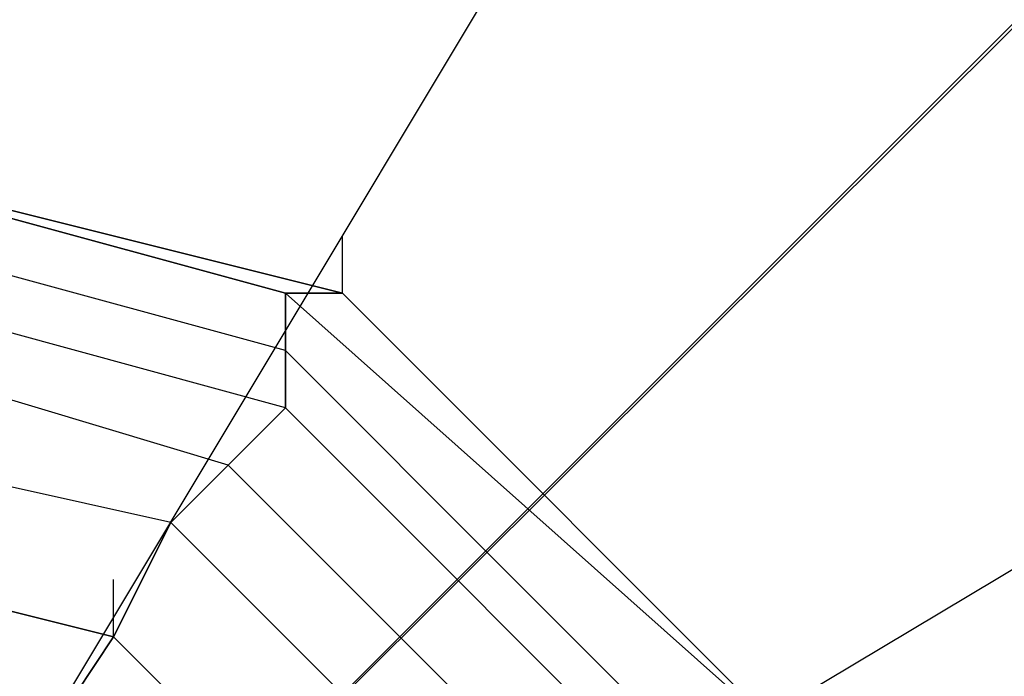
# Model space of a CAD drawing. Units: millimetres. Extents: x -7126 to 20837, y -5386 to 16185.
# Drawn here: x -1476 to -1403, y 7190 to 7238 of the extents above; entities that cross this region are included whole.
import ezdxf

# ---------------------------------------------------------------- set-up
doc = ezdxf.new("R2010")
doc.units = ezdxf.units.MM
doc.layers.add('DRAUFSICHT', color=7, linetype='Continuous')

msp = doc.modelspace()

# ---------------------------------------------------------------- linework, layer by layer
at = {"layer": 'DRAUFSICHT', "lineweight": 25}
for points in [[(-503.759, 8136.477), (-1502.838, 7137.416), (-249.77, 8386.229)], [(-249.77, 7886.707), (-1502.838, 7137.416), (-753.529, 8386.229)], [(-503.759, 8136.477), (-1502.838, 7137.416), (-249.77, 8386.229)], [(-1405.462, 7137.416), (-1418.174, 7183.976), (-1456.26, 7217.842), (-1502.838, 7230.537), (-1549.398, 7217.842), (-1583.264, 7183.976)], [(-1583.264, 7086.601), (-1549.398, 7052.735), (-1502.838, 7040.04), (-1456.26, 7052.735), (-1418.174, 7086.601), (-1405.462, 7137.416), (-1418.174, 7183.976), (-1452.04, 7217.842), (-1502.838, 7230.537), (-1549.398, 7217.842), (-1583.264, 7183.976)], [(-1583.264, 7086.601), (-1549.398, 7052.735), (-1502.838, 7040.04), (-1452.04, 7052.735), (-1418.174, 7086.601), (-1405.462, 7137.416), (-1418.174, 7183.976), (-1452.04, 7217.842), (-1502.838, 7230.537), (-1549.398, 7217.842), (-1583.264, 7183.976)], [(-1583.264, 7086.601), (-1549.398, 7052.735), (-1502.838, 7040.04), (-1452.04, 7052.735), (-1418.174, 7086.601), (-1405.462, 7137.416), (-1418.174, 7183.976), (-1452.04, 7217.842), (-1502.838, 7230.537), (-1549.398, 7217.842), (-1583.264, 7183.976)], [(-1583.264, 7086.601), (-1549.398, 7052.735), (-1502.838, 7040.04), (-1452.04, 7052.735), (-1418.174, 7086.601), (-1405.462, 7137.416), (-1418.174, 7183.976), (-1452.04, 7217.842), (-1502.838, 7230.537), (-1549.398, 7217.842), (-1583.264, 7183.976)], [(-1583.264, 7086.601), (-1549.398, 7052.735), (-1502.838, 7040.04), (-1452.04, 7052.735), (-1418.174, 7086.601), (-1405.462, 7137.416), (-1418.174, 7183.976), (-1452.04, 7217.842), (-1502.838, 7230.537), (-1549.398, 7217.842), (-1583.264, 7183.976)], [(-1583.264, 7086.601), (-1549.398, 7052.735), (-1502.838, 7040.04), (-1452.04, 7052.735), (-1418.174, 7086.601), (-1405.462, 7137.416), (-1418.174, 7183.976), (-1452.04, 7217.842), (-1502.838, 7230.537), (-1549.398, 7217.842), (-1583.264, 7183.976)], [(-1583.264, 7086.601), (-1549.398, 7052.735), (-1502.838, 7040.04), (-1452.04, 7052.735), (-1418.174, 7086.601), (-1405.462, 7137.416), (-1418.174, 7183.976), (-1452.04, 7217.842), (-1502.838, 7230.537), (-1549.398, 7217.842), (-1583.264, 7183.976)], [(-1583.264, 7086.601), (-1549.398, 7052.735), (-1502.838, 7040.04), (-1452.04, 7052.735), (-1418.174, 7086.601), (-1405.462, 7137.416), (-1418.174, 7183.976), (-1452.04, 7217.842), (-1502.838, 7230.537), (-1549.398, 7217.842), (-1583.264, 7183.976)], [(-1583.264, 7086.601), (-1549.398, 7052.735), (-1502.838, 7040.04), (-1452.04, 7052.735), (-1418.174, 7086.601), (-1405.462, 7137.416), (-1418.174, 7183.976), (-1452.04, 7217.842), (-1502.838, 7230.537), (-1549.398, 7217.842), (-1583.264, 7183.976)], [(-1583.264, 7086.601), (-1549.398, 7052.735), (-1502.838, 7040.04), (-1452.04, 7052.735), (-1418.174, 7086.601), (-1405.462, 7137.416), (-1418.174, 7183.976), (-1452.04, 7217.842), (-1502.838, 7230.537), (-1549.398, 7217.842), (-1583.264, 7183.976)], [(-1583.264, 7086.601), (-1549.398, 7052.735), (-1502.838, 7040.04), (-1452.04, 7052.735), (-1418.174, 7086.601), (-1405.462, 7137.416), (-1418.174, 7183.976), (-1452.04, 7217.842), (-1502.838, 7230.537), (-1549.398, 7217.842), (-1583.264, 7183.976)], [(-1583.264, 7086.601), (-1549.398, 7052.735), (-1502.838, 7040.04), (-1452.04, 7052.735), (-1418.174, 7086.601), (-1405.462, 7137.416), (-1418.174, 7183.976), (-1456.26, 7217.842), (-1502.838, 7230.537), (-1549.398, 7217.842), (-1583.264, 7183.976)], [(-1405.462, 7137.416), (-1418.174, 7183.976), (-1456.26, 7217.842), (-1502.838, 7230.537), (-1549.398, 7217.842), (-1583.264, 7183.976)], [(-1583.264, 7086.601), (-1549.398, 7052.735), (-1502.838, 7040.04), (-1456.26, 7052.735), (-1418.174, 7086.601), (-1405.462, 7137.416), (-1418.174, 7183.976), (-1452.04, 7217.842), (-1502.838, 7230.537), (-1549.398, 7217.842), (-1583.264, 7183.976)], [(-1583.264, 7086.601), (-1549.398, 7052.735), (-1502.838, 7040.04), (-1452.04, 7052.735), (-1418.174, 7086.601), (-1405.462, 7137.416), (-1418.174, 7183.976), (-1452.04, 7217.842), (-1502.838, 7230.537), (-1549.398, 7217.842), (-1583.264, 7183.976)], [(-1583.264, 7086.601), (-1549.398, 7052.735), (-1502.838, 7040.04), (-1452.04, 7052.735), (-1418.174, 7086.601), (-1405.462, 7137.416), (-1418.174, 7183.976), (-1452.04, 7217.842), (-1502.838, 7230.537), (-1549.398, 7217.842), (-1583.264, 7183.976)], [(-1583.264, 7086.601), (-1549.398, 7052.735), (-1502.838, 7040.04), (-1452.04, 7052.735), (-1418.174, 7086.601), (-1405.462, 7137.416), (-1418.174, 7183.976), (-1452.04, 7217.842), (-1502.838, 7230.537), (-1549.398, 7217.842), (-1583.264, 7183.976)], [(-1583.264, 7086.601), (-1549.398, 7052.735), (-1502.838, 7040.04), (-1452.04, 7052.735), (-1418.174, 7086.601), (-1405.462, 7137.416), (-1418.174, 7183.976), (-1452.04, 7217.842), (-1502.838, 7230.537), (-1549.398, 7217.842), (-1583.264, 7183.976)], [(-1583.264, 7086.601), (-1549.398, 7052.735), (-1502.838, 7040.04), (-1452.04, 7052.735), (-1418.174, 7086.601), (-1405.462, 7137.416), (-1418.174, 7183.976), (-1452.04, 7217.842), (-1502.838, 7230.537), (-1549.398, 7217.842), (-1583.264, 7183.976)], [(-1583.264, 7086.601), (-1549.398, 7052.735), (-1502.838, 7040.04), (-1452.04, 7052.735), (-1418.174, 7086.601), (-1405.462, 7137.416), (-1418.174, 7183.976), (-1452.04, 7217.842), (-1502.838, 7230.537), (-1549.398, 7217.842), (-1583.264, 7183.976)], [(-1583.264, 7086.601), (-1549.398, 7052.735), (-1502.838, 7040.04), (-1452.04, 7052.735), (-1418.174, 7086.601), (-1405.462, 7137.416), (-1418.174, 7183.976), (-1452.04, 7217.842), (-1502.838, 7230.537), (-1549.398, 7217.842), (-1583.264, 7183.976)], [(-1583.264, 7086.601), (-1549.398, 7052.735), (-1502.838, 7040.04), (-1452.04, 7052.735), (-1418.174, 7086.601), (-1405.462, 7137.416), (-1418.174, 7183.976), (-1452.04, 7217.842), (-1502.838, 7230.537), (-1549.398, 7217.842), (-1583.264, 7183.976)], [(-1583.264, 7086.601), (-1549.398, 7052.735), (-1502.838, 7040.04), (-1452.04, 7052.735), (-1418.174, 7086.601), (-1405.462, 7137.416), (-1418.174, 7183.976), (-1452.04, 7217.842), (-1502.838, 7230.537), (-1549.398, 7217.842), (-1583.264, 7183.976)], [(-1583.264, 7086.601), (-1549.398, 7052.735), (-1502.838, 7040.04), (-1452.04, 7052.735), (-1418.174, 7086.601), (-1405.462, 7137.416), (-1418.174, 7183.976), (-1452.04, 7217.842), (-1502.838, 7230.537), (-1549.398, 7217.842), (-1583.264, 7183.976)], [(-1583.264, 7086.601), (-1549.398, 7052.735), (-1502.838, 7040.04), (-1452.04, 7052.735), (-1418.174, 7086.601), (-1405.462, 7137.416), (-1418.174, 7183.976), (-1456.26, 7217.842), (-1502.838, 7230.537), (-1549.398, 7217.842), (-1583.264, 7183.976)], [(-1405.462, 7137.416), (-1418.174, 7183.976), (-1456.26, 7217.842), (-1502.838, 7230.537), (-1549.398, 7217.842), (-1583.264, 7183.976)], [(-1583.264, 7086.601), (-1549.398, 7052.735), (-1502.838, 7040.04), (-1456.26, 7052.735), (-1418.174, 7086.601), (-1405.462, 7137.416), (-1418.174, 7183.976), (-1452.04, 7217.842), (-1502.838, 7230.537), (-1549.398, 7217.842), (-1583.264, 7183.976)], [(-1583.264, 7086.601), (-1549.398, 7052.735), (-1502.838, 7040.04), (-1452.04, 7052.735), (-1418.174, 7086.601), (-1405.462, 7137.416), (-1418.174, 7183.976), (-1452.04, 7217.842), (-1502.838, 7230.537), (-1549.398, 7217.842), (-1583.264, 7183.976)], [(-1583.264, 7086.601), (-1549.398, 7052.735), (-1502.838, 7040.04), (-1452.04, 7052.735), (-1418.174, 7086.601), (-1405.462, 7137.416), (-1418.174, 7183.976), (-1452.04, 7217.842), (-1502.838, 7230.537), (-1549.398, 7217.842), (-1583.264, 7183.976)], [(-1583.264, 7086.601), (-1549.398, 7052.735), (-1502.838, 7040.04), (-1452.04, 7052.735), (-1418.174, 7086.601), (-1405.462, 7137.416), (-1418.174, 7183.976), (-1452.04, 7217.842), (-1502.838, 7230.537), (-1549.398, 7217.842), (-1583.264, 7183.976)], [(-1583.264, 7086.601), (-1549.398, 7052.735), (-1502.838, 7040.04), (-1452.04, 7052.735), (-1418.174, 7086.601), (-1405.462, 7137.416), (-1418.174, 7183.976), (-1452.04, 7217.842), (-1502.838, 7230.537), (-1549.398, 7217.842), (-1583.264, 7183.976)], [(-1583.264, 7086.601), (-1549.398, 7052.735), (-1502.838, 7040.04), (-1452.04, 7052.735), (-1418.174, 7086.601), (-1405.462, 7137.416), (-1418.174, 7183.976), (-1452.04, 7217.842), (-1502.838, 7230.537), (-1549.398, 7217.842), (-1583.264, 7183.976)], [(-1583.264, 7086.601), (-1549.398, 7052.735), (-1502.838, 7040.04), (-1452.04, 7052.735), (-1418.174, 7086.601), (-1405.462, 7137.416), (-1418.174, 7183.976), (-1452.04, 7217.842), (-1502.838, 7230.537), (-1549.398, 7217.842), (-1583.264, 7183.976)], [(-1583.264, 7086.601), (-1549.398, 7052.735), (-1502.838, 7040.04), (-1452.04, 7052.735), (-1418.174, 7086.601), (-1405.462, 7137.416), (-1418.174, 7183.976), (-1452.04, 7217.842), (-1502.838, 7230.537), (-1549.398, 7217.842), (-1583.264, 7183.976)], [(-1583.264, 7086.601), (-1549.398, 7052.735), (-1502.838, 7040.04), (-1452.04, 7052.735), (-1418.174, 7086.601), (-1405.462, 7137.416), (-1418.174, 7183.976), (-1452.04, 7217.842), (-1502.838, 7230.537), (-1549.398, 7217.842), (-1583.264, 7183.976)], [(-1583.264, 7086.601), (-1549.398, 7052.735), (-1502.838, 7040.04), (-1452.04, 7052.735), (-1418.174, 7086.601), (-1405.462, 7137.416), (-1418.174, 7183.976), (-1452.04, 7217.842), (-1502.838, 7230.537), (-1549.398, 7217.842), (-1583.264, 7183.976)], [(-1583.264, 7086.601), (-1549.398, 7052.735), (-1502.838, 7040.04), (-1452.04, 7052.735), (-1418.174, 7086.601), (-1405.462, 7137.416), (-1418.174, 7183.976), (-1452.04, 7217.842), (-1502.838, 7230.537), (-1549.398, 7217.842), (-1583.264, 7183.976)], [(-1583.264, 7086.601), (-1549.398, 7052.735), (-1502.838, 7040.04), (-1452.04, 7052.735), (-1418.174, 7086.601), (-1405.462, 7137.416), (-1418.174, 7183.976), (-1456.26, 7217.842), (-1502.838, 7230.537), (-1549.398, 7217.842), (-1583.264, 7183.976)], [(-1583.264, 7086.601), (-1549.398, 7052.735), (-1502.838, 7040.04), (-1456.26, 7052.735), (-1418.174, 7086.601), (-1405.462, 7137.416), (-1418.174, 7183.976), (-1456.26, 7217.842), (-1502.838, 7230.537), (-1549.398, 7217.842), (-1583.264, 7183.976)], [(-1583.264, 7086.601), (-1549.398, 7052.735), (-1502.838, 7040.04), (-1452.04, 7052.735), (-1418.174, 7086.601), (-1405.462, 7137.416), (-1418.174, 7183.976), (-1452.04, 7217.842), (-1502.838, 7230.537), (-1549.398, 7217.842), (-1583.264, 7183.976)], [(-1583.264, 7086.601), (-1549.398, 7052.735), (-1502.838, 7040.04), (-1452.04, 7052.735), (-1418.174, 7086.601), (-1405.462, 7137.416), (-1418.174, 7183.976), (-1452.04, 7217.842), (-1502.838, 7230.537), (-1549.398, 7217.842), (-1583.264, 7183.976)], [(-1583.264, 7086.601), (-1549.398, 7052.735), (-1502.838, 7040.04), (-1452.04, 7052.735), (-1418.174, 7086.601), (-1405.462, 7137.416), (-1418.174, 7183.976), (-1452.04, 7217.842), (-1502.838, 7230.537), (-1549.398, 7217.842), (-1583.264, 7183.976)], [(-1583.264, 7086.601), (-1549.398, 7052.735), (-1502.838, 7040.04), (-1452.04, 7052.735), (-1418.174, 7086.601), (-1405.462, 7137.416), (-1418.174, 7183.976), (-1452.04, 7217.842), (-1502.838, 7230.537), (-1549.398, 7217.842), (-1583.264, 7183.976)], [(-1583.264, 7086.601), (-1549.398, 7052.735), (-1502.838, 7040.04), (-1452.04, 7052.735), (-1418.174, 7086.601), (-1405.462, 7137.416), (-1418.174, 7183.976), (-1452.04, 7217.842), (-1502.838, 7230.537), (-1549.398, 7217.842), (-1583.264, 7183.976)], [(-1583.264, 7086.601), (-1549.398, 7052.735), (-1502.838, 7040.04), (-1452.04, 7052.735), (-1418.174, 7086.601), (-1405.462, 7137.416), (-1418.174, 7183.976), (-1452.04, 7217.842), (-1502.838, 7230.537), (-1549.398, 7217.842), (-1583.264, 7183.976)], [(-1583.264, 7086.601), (-1549.398, 7052.735), (-1502.838, 7040.04), (-1452.04, 7052.735), (-1418.174, 7086.601), (-1405.462, 7137.416), (-1418.174, 7183.976), (-1452.04, 7217.842), (-1502.838, 7230.537), (-1549.398, 7217.842), (-1583.264, 7183.976)], [(-1583.264, 7086.601), (-1549.398, 7052.735), (-1502.838, 7040.04), (-1452.04, 7052.735), (-1418.174, 7086.601), (-1405.462, 7137.416), (-1418.174, 7183.976), (-1452.04, 7217.842), (-1502.838, 7230.537), (-1549.398, 7217.842), (-1583.264, 7183.976)], [(-1583.264, 7086.601), (-1549.398, 7052.735), (-1502.838, 7040.04), (-1452.04, 7052.735), (-1418.174, 7086.601), (-1405.462, 7137.416), (-1418.174, 7183.976), (-1452.04, 7217.842), (-1502.838, 7230.537), (-1549.398, 7217.842), (-1583.264, 7183.976)], [(-1583.264, 7086.601), (-1549.398, 7052.735), (-1502.838, 7040.04), (-1452.04, 7052.735), (-1418.174, 7086.601), (-1405.462, 7137.416), (-1418.174, 7183.976), (-1452.04, 7217.842), (-1502.838, 7230.537), (-1549.398, 7217.842), (-1583.264, 7183.976)], [(-1583.264, 7086.601), (-1549.398, 7052.735), (-1502.838, 7040.04), (-1452.04, 7052.735), (-1418.174, 7086.601), (-1405.462, 7137.416), (-1418.174, 7183.976), (-1452.04, 7217.842), (-1502.838, 7230.537), (-1549.398, 7217.842), (-1583.264, 7183.976)], [(-1583.264, 7086.601), (-1549.398, 7052.735), (-1502.838, 7040.04), (-1456.26, 7052.735), (-1418.174, 7086.601), (-1405.462, 7137.416), (-1418.174, 7183.976), (-1456.26, 7217.842), (-1502.838, 7230.537)], [(-1456.26, 7217.842), (-1502.838, 7230.537), (-1502.838, 7226.299)], [(-1456.26, 7213.604), (-1502.838, 7226.299), (-1502.838, 7230.537)], [(-1502.838, 7230.537), (-1456.26, 7217.842)], [(-1502.838, 7230.537), (-1452.04, 7217.842)], [(-1502.838, 7230.537), (-1452.04, 7217.842)], [(-1502.838, 7230.537), (-1452.04, 7217.842)], [(-1502.838, 7230.537), (-1452.04, 7217.842)], [(-1502.838, 7230.537), (-1452.04, 7217.842)], [(-1502.838, 7230.537), (-1452.04, 7217.842)], [(-1502.838, 7230.537), (-1452.04, 7217.842)], [(-1502.838, 7230.537), (-1452.04, 7217.842)], [(-1502.838, 7230.537), (-1452.04, 7217.842)], [(-1456.26, 7217.842), (-1502.838, 7230.537), (-1502.838, 7226.299)], [(-1456.26, 7213.604), (-1502.838, 7226.299), (-1502.838, 7230.537)], [(-1502.838, 7230.537), (-1456.26, 7217.842)], [(-1502.838, 7230.537), (-1452.04, 7217.842)], [(-1502.838, 7230.537), (-1452.04, 7217.842)], [(-1502.838, 7230.537), (-1452.04, 7217.842)], [(-1502.838, 7230.537), (-1452.04, 7217.842)], [(-1502.838, 7230.537), (-1452.04, 7217.842)], [(-1502.838, 7230.537), (-1452.04, 7217.842)], [(-1502.838, 7230.537), (-1452.04, 7217.842)], [(-1502.838, 7230.537), (-1452.04, 7217.842)], [(-1502.838, 7230.537), (-1452.04, 7217.842)], [(-1456.26, 7217.842), (-1502.838, 7230.537), (-1502.838, 7226.299)], [(-1456.26, 7213.604), (-1502.838, 7226.299), (-1502.838, 7230.537)], [(-1502.838, 7230.537), (-1456.26, 7217.842)], [(-1502.838, 7230.537), (-1452.04, 7217.842)], [(-1502.838, 7230.537), (-1452.04, 7217.842)], [(-1502.838, 7230.537), (-1452.04, 7217.842)], [(-1502.838, 7230.537), (-1452.04, 7217.842)], [(-1502.838, 7230.537), (-1452.04, 7217.842)], [(-1502.838, 7230.537), (-1452.04, 7217.842)], [(-1502.838, 7230.537), (-1452.04, 7217.842)], [(-1502.838, 7230.537), (-1452.04, 7217.842)], [(-1502.838, 7230.537), (-1452.04, 7217.842)], [(-1456.26, 7217.842), (-1502.838, 7230.537), (-1502.838, 7226.299)], [(-1456.26, 7213.604), (-1502.838, 7226.299), (-1502.838, 7230.537)], [(-1502.838, 7230.537), (-1456.26, 7217.842)], [(-1502.838, 7230.537), (-1452.04, 7217.842)], [(-1502.838, 7230.537), (-1452.04, 7217.842)], [(-1502.838, 7230.537), (-1452.04, 7217.842)], [(-1502.838, 7230.537), (-1452.04, 7217.842)], [(-1502.838, 7230.537), (-1452.04, 7217.842)], [(-1502.838, 7230.537), (-1452.04, 7217.842)], [(-1502.838, 7230.537), (-1452.04, 7217.842)], [(-1502.838, 7230.537), (-1452.04, 7217.842)], [(-1502.838, 7230.537), (-1452.04, 7217.842)], [(-1579.043, 7090.838), (-1545.178, 7056.973), (-1502.838, 7044.278), (-1456.26, 7056.973), (-1422.395, 7090.838), (-1409.7, 7137.416), (-1422.395, 7179.739), (-1456.26, 7213.604), (-1502.838, 7226.299), (-1549.398, 7213.604), (-1583.264, 7179.739)], [(-1409.7, 7137.416), (-1422.395, 7179.739), (-1456.26, 7213.604), (-1502.838, 7226.299), (-1549.398, 7213.604), (-1583.264, 7179.739)], [(-1583.264, 7090.838), (-1549.398, 7056.973), (-1502.838, 7044.278), (-1456.26, 7056.973), (-1422.395, 7090.838), (-1409.7, 7137.416), (-1422.395, 7179.739), (-1456.26, 7213.604), (-1502.838, 7226.299), (-1545.178, 7213.604), (-1579.043, 7179.739)], [(-1579.043, 7090.838), (-1545.178, 7056.973), (-1502.838, 7044.278), (-1456.26, 7056.973), (-1422.395, 7090.838), (-1409.7, 7137.416), (-1422.395, 7179.739), (-1456.26, 7213.604), (-1502.838, 7226.299), (-1549.398, 7213.604), (-1583.264, 7179.739)], [(-1409.7, 7137.416), (-1422.395, 7179.739), (-1456.26, 7213.604), (-1502.838, 7226.299), (-1549.398, 7213.604), (-1583.264, 7179.739)], [(-1583.264, 7090.838), (-1549.398, 7056.973), (-1502.838, 7044.278), (-1456.26, 7056.973), (-1422.395, 7090.838), (-1409.7, 7137.416), (-1422.395, 7179.739), (-1456.26, 7213.604), (-1502.838, 7226.299), (-1545.178, 7213.604), (-1579.043, 7179.739)], [(-1579.043, 7090.838), (-1545.178, 7056.973), (-1502.838, 7044.278), (-1456.26, 7056.973), (-1422.395, 7090.838), (-1409.7, 7137.416), (-1422.395, 7179.739), (-1456.26, 7213.604), (-1502.838, 7226.299), (-1549.398, 7213.604), (-1583.264, 7179.739)], [(-1409.7, 7137.416), (-1422.395, 7179.739), (-1456.26, 7213.604), (-1502.838, 7226.299), (-1549.398, 7213.604), (-1583.264, 7179.739)], [(-1583.264, 7090.838), (-1549.398, 7056.973), (-1502.838, 7044.278), (-1456.26, 7056.973), (-1422.395, 7090.838), (-1409.7, 7137.416), (-1422.395, 7179.739), (-1456.26, 7213.604), (-1502.838, 7226.299), (-1545.178, 7213.604), (-1579.043, 7179.739)], [(-1579.043, 7090.838), (-1545.178, 7056.973), (-1502.838, 7044.278), (-1456.26, 7056.973), (-1422.395, 7090.838), (-1409.7, 7137.416), (-1422.395, 7179.739), (-1456.26, 7213.604), (-1502.838, 7226.299), (-1549.398, 7213.604), (-1583.264, 7179.739)], [(-1583.264, 7090.838), (-1549.398, 7056.973), (-1502.838, 7044.278), (-1456.26, 7056.973), (-1422.395, 7090.838), (-1409.7, 7137.416), (-1422.395, 7179.739), (-1456.26, 7213.604), (-1502.838, 7226.299)], [(-1583.264, 7090.838), (-1549.398, 7056.973), (-1502.838, 7044.278), (-1456.26, 7056.973), (-1422.395, 7090.838), (-1409.7, 7137.416), (-1422.395, 7179.739), (-1456.26, 7213.604), (-1502.838, 7226.299), (-1545.178, 7213.604), (-1579.043, 7179.739)], [(-1409.7, 7137.416), (-1422.395, 7179.739), (-1456.26, 7213.604), (-1502.838, 7226.299), (-1545.178, 7213.604), (-1579.043, 7179.739)], [(-1409.7, 7137.416), (-1422.395, 7179.739), (-1456.26, 7213.604), (-1502.838, 7226.299), (-1545.178, 7213.604), (-1579.043, 7179.739)], [(-1409.7, 7137.416), (-1422.395, 7179.739), (-1456.26, 7213.604), (-1502.838, 7226.299), (-1545.178, 7213.604), (-1579.043, 7179.739)], [(-1579.043, 7090.838), (-1545.178, 7056.973), (-1502.838, 7044.278), (-1456.26, 7056.973), (-1422.395, 7090.838), (-1409.7, 7137.416), (-1422.395, 7179.739), (-1456.26, 7213.604), (-1502.838, 7226.299)], [(-1456.26, 7213.604), (-1502.838, 7226.299)], [(-1456.26, 7213.604), (-1502.838, 7226.299), (-1502.838, 7222.079)], [(-1456.26, 7209.367), (-1502.838, 7222.079), (-1502.838, 7226.299)], [(-1456.26, 7213.604), (-1502.838, 7226.299)], [(-1456.26, 7213.604), (-1502.838, 7226.299)], [(-1456.26, 7213.604), (-1502.838, 7226.299), (-1502.838, 7222.079)], [(-1456.26, 7209.367), (-1502.838, 7222.079), (-1502.838, 7226.299)], [(-1456.26, 7213.604), (-1502.838, 7226.299)], [(-1456.26, 7213.604), (-1502.838, 7226.299)], [(-1456.26, 7213.604), (-1502.838, 7226.299), (-1502.838, 7222.079)], [(-1456.26, 7209.367), (-1502.838, 7222.079), (-1502.838, 7226.299)], [(-1456.26, 7213.604), (-1502.838, 7226.299)], [(-1456.26, 7213.604), (-1502.838, 7226.299)], [(-1456.26, 7213.604), (-1502.838, 7226.299), (-1502.838, 7222.079)], [(-1456.26, 7209.367), (-1502.838, 7222.079), (-1502.838, 7226.299)], [(-1456.26, 7213.604), (-1502.838, 7226.299)], [(-1413.937, 7137.416), (-1426.632, 7179.739), (-1456.26, 7209.367), (-1502.838, 7222.079), (-1545.178, 7209.367), (-1574.806, 7179.739), (-1587.501, 7137.416), (-1574.806, 7090.838), (-1545.178, 7061.21), (-1502.838, 7048.515), (-1456.26, 7061.21), (-1426.632, 7090.838), (-1413.937, 7137.416)], [(-1413.937, 7137.416), (-1426.632, 7179.739), (-1456.26, 7209.367), (-1502.838, 7222.079), (-1545.178, 7209.367), (-1574.806, 7179.739), (-1587.501, 7137.416), (-1574.806, 7090.838), (-1545.178, 7061.21), (-1502.838, 7048.515), (-1456.26, 7061.21), (-1426.632, 7090.838), (-1413.937, 7137.416)], [(-1413.937, 7137.416), (-1426.632, 7179.739), (-1456.26, 7209.367), (-1502.838, 7222.079), (-1545.178, 7209.367), (-1574.806, 7179.739), (-1587.501, 7137.416), (-1574.806, 7090.838), (-1545.178, 7061.21), (-1502.838, 7048.515), (-1456.26, 7061.21), (-1426.632, 7090.838), (-1413.937, 7137.416)], [(-1413.937, 7137.416), (-1426.632, 7179.739), (-1456.26, 7209.367), (-1502.838, 7222.079), (-1545.178, 7209.367), (-1574.806, 7179.739), (-1587.501, 7137.416), (-1574.806, 7090.838), (-1545.178, 7061.21), (-1502.838, 7048.515), (-1456.26, 7061.21), (-1426.632, 7090.838), (-1413.937, 7137.416)], [(-1413.937, 7137.416), (-1426.632, 7179.739), (-1456.26, 7209.367), (-1502.838, 7222.079), (-1545.178, 7209.367), (-1574.806, 7179.739), (-1587.501, 7137.416), (-1574.806, 7090.838), (-1545.178, 7061.21), (-1502.838, 7048.515), (-1456.26, 7061.21), (-1426.632, 7090.838), (-1413.937, 7137.416)], [(-1413.937, 7137.416), (-1426.632, 7179.739), (-1456.26, 7209.367), (-1502.838, 7222.079), (-1545.178, 7209.367), (-1574.806, 7179.739), (-1587.501, 7137.416), (-1574.806, 7090.838), (-1545.178, 7061.21), (-1502.838, 7048.515), (-1456.26, 7061.21), (-1426.632, 7090.838), (-1413.937, 7137.416)], [(-1502.838, 7222.079), (-1545.178, 7209.367), (-1574.806, 7179.739), (-1587.501, 7137.416), (-1574.806, 7090.838), (-1545.178, 7061.21), (-1502.838, 7048.515), (-1456.26, 7061.21), (-1426.632, 7090.838), (-1413.937, 7137.416), (-1426.632, 7179.739), (-1456.26, 7209.367), (-1502.838, 7222.079)], [(-1502.838, 7222.079), (-1545.178, 7209.367), (-1574.806, 7179.739), (-1587.501, 7137.416), (-1574.806, 7090.838), (-1545.178, 7061.21), (-1502.838, 7048.515), (-1456.26, 7061.21), (-1426.632, 7090.838), (-1413.937, 7137.416), (-1426.632, 7179.739), (-1456.26, 7209.367), (-1502.838, 7222.079)], [(-1456.26, 7209.367), (-1502.838, 7222.079), (-1502.838, 7217.842)], [(-1460.498, 7205.146), (-1502.838, 7217.842), (-1502.838, 7222.079)], [(-1456.26, 7209.367), (-1502.838, 7222.079), (-1502.838, 7217.842)], [(-1460.498, 7205.146), (-1502.838, 7217.842), (-1502.838, 7222.079)], [(-1456.26, 7209.367), (-1502.838, 7222.079), (-1502.838, 7217.842)], [(-1460.498, 7205.146), (-1502.838, 7217.842), (-1502.838, 7222.079)], [(-1456.26, 7209.367), (-1502.838, 7222.079), (-1502.838, 7217.842)], [(-1460.498, 7205.146), (-1502.838, 7217.842), (-1502.838, 7222.079)], [(-1452.04, 7217.842), (-1452.04, 7222.079)], [(-1452.04, 7217.842), (-1452.04, 7222.079)], [(-1452.04, 7217.842), (-1452.04, 7222.079)], [(-1452.04, 7217.842), (-1452.04, 7222.079)], [(-1418.174, 7137.416), (-1430.87, 7175.501), (-1460.498, 7205.146), (-1502.838, 7217.842), (-1540.941, 7205.146), (-1570.568, 7175.501), (-1583.264, 7137.416), (-1570.568, 7095.075), (-1540.941, 7065.448), (-1502.838, 7052.735), (-1460.498, 7065.448), (-1430.87, 7095.075), (-1418.174, 7137.416)], [(-1418.174, 7137.416), (-1430.87, 7175.501), (-1460.498, 7205.146), (-1502.838, 7217.842), (-1540.941, 7205.146), (-1570.568, 7175.501), (-1583.264, 7137.416), (-1570.568, 7095.075), (-1540.941, 7065.448), (-1502.838, 7052.735), (-1460.498, 7065.448), (-1430.87, 7095.075), (-1418.174, 7137.416)], [(-1418.174, 7137.416), (-1430.87, 7175.501), (-1460.498, 7205.146), (-1502.838, 7217.842), (-1540.941, 7205.146), (-1570.568, 7175.501), (-1583.264, 7137.416), (-1570.568, 7095.075), (-1540.941, 7065.448), (-1502.838, 7052.735), (-1460.498, 7065.448), (-1430.87, 7095.075), (-1418.174, 7137.416)], [(-1418.174, 7137.416), (-1430.87, 7175.501), (-1460.498, 7205.146), (-1502.838, 7217.842), (-1540.941, 7205.146), (-1570.568, 7175.501), (-1583.264, 7137.416), (-1570.568, 7095.075), (-1540.941, 7065.448), (-1502.838, 7052.735), (-1460.498, 7065.448), (-1430.87, 7095.075), (-1418.174, 7137.416)], [(-1418.174, 7137.416), (-1430.87, 7175.501), (-1460.498, 7205.146), (-1502.838, 7217.842), (-1540.941, 7205.146), (-1570.568, 7175.501), (-1583.264, 7137.416), (-1570.568, 7095.075), (-1540.941, 7065.448), (-1502.838, 7052.735), (-1460.498, 7065.448), (-1430.87, 7095.075), (-1418.174, 7137.416)], [(-1418.174, 7137.416), (-1430.87, 7175.501), (-1460.498, 7205.146), (-1502.838, 7217.842), (-1540.941, 7205.146), (-1570.568, 7175.501), (-1583.264, 7137.416), (-1570.568, 7095.075), (-1540.941, 7065.448), (-1502.838, 7052.735), (-1460.498, 7065.448), (-1430.87, 7095.075), (-1418.174, 7137.416)], [(-1502.838, 7217.842), (-1540.941, 7205.146), (-1570.568, 7175.501), (-1583.264, 7137.416), (-1570.568, 7095.075), (-1540.941, 7065.448), (-1502.838, 7052.735), (-1460.498, 7065.448), (-1430.87, 7095.075), (-1418.174, 7137.416), (-1430.87, 7175.501), (-1460.498, 7205.146), (-1502.838, 7217.842)], [(-1502.838, 7217.842), (-1540.941, 7205.146), (-1570.568, 7175.501), (-1583.264, 7137.416), (-1570.568, 7095.075), (-1540.941, 7065.448), (-1502.838, 7052.735), (-1460.498, 7065.448), (-1430.87, 7095.075), (-1418.174, 7137.416), (-1430.87, 7175.501), (-1460.498, 7205.146), (-1502.838, 7217.842)], [(-1460.498, 7205.146), (-1502.838, 7217.842), (-1502.838, 7209.367)], [(-1464.735, 7200.909), (-1502.838, 7209.367), (-1502.838, 7217.842)], [(-1460.498, 7205.146), (-1502.838, 7217.842), (-1502.838, 7209.367)], [(-1464.735, 7200.909), (-1502.838, 7209.367), (-1502.838, 7217.842)], [(-1460.498, 7205.146), (-1502.838, 7217.842), (-1502.838, 7209.367)], [(-1464.735, 7200.909), (-1502.838, 7209.367), (-1502.838, 7217.842)], [(-1460.498, 7205.146), (-1502.838, 7217.842), (-1502.838, 7209.367)], [(-1464.735, 7200.909), (-1502.838, 7209.367), (-1502.838, 7217.842)], [(-1418.174, 7183.976), (-1452.04, 7217.842), (-1456.26, 7217.842)], [(-1418.174, 7183.976), (-1456.26, 7217.842), (-1456.26, 7213.604)], [(-1422.395, 7179.739), (-1456.26, 7213.604), (-1456.26, 7217.842)], [(-1418.174, 7183.976), (-1456.26, 7217.842), (-1452.04, 7217.842)], [(-1418.174, 7183.976), (-1452.04, 7217.842), (-1456.26, 7217.842)], [(-1418.174, 7183.976), (-1456.26, 7217.842), (-1456.26, 7213.604)], [(-1422.395, 7179.739), (-1456.26, 7213.604), (-1456.26, 7217.842)], [(-1418.174, 7183.976), (-1456.26, 7217.842), (-1452.04, 7217.842)], [(-1418.174, 7183.976), (-1452.04, 7217.842), (-1456.26, 7217.842)], [(-1418.174, 7183.976), (-1456.26, 7217.842), (-1456.26, 7213.604)], [(-1422.395, 7179.739), (-1456.26, 7213.604), (-1456.26, 7217.842)], [(-1418.174, 7183.976), (-1456.26, 7217.842), (-1452.04, 7217.842)], [(-1418.174, 7183.976), (-1452.04, 7217.842), (-1456.26, 7217.842)], [(-1418.174, 7183.976), (-1456.26, 7217.842), (-1456.26, 7213.604)], [(-1422.395, 7179.739), (-1456.26, 7213.604), (-1456.26, 7217.842)], [(-1418.174, 7183.976), (-1456.26, 7217.842), (-1452.04, 7217.842)], [(-1452.04, 7217.842), (-1418.174, 7183.976)], [(-1452.04, 7217.842), (-1418.174, 7183.976)], [(-1452.04, 7217.842), (-1418.174, 7183.976)], [(-1452.04, 7217.842), (-1418.174, 7183.976)], [(-1452.04, 7217.842), (-1418.174, 7183.976)], [(-1452.04, 7217.842), (-1418.174, 7183.976)], [(-1452.04, 7217.842), (-1418.174, 7183.976)], [(-1452.04, 7217.842), (-1418.174, 7183.976)], [(-1452.04, 7217.842), (-1418.174, 7183.976)], [(-1452.04, 7217.842), (-1418.174, 7183.976)], [(-1452.04, 7217.842), (-1418.174, 7183.976)], [(-1452.04, 7217.842), (-1418.174, 7183.976)], [(-1452.04, 7217.842), (-1418.174, 7183.976)], [(-1452.04, 7217.842), (-1418.174, 7183.976)], [(-1452.04, 7217.842), (-1418.174, 7183.976)], [(-1452.04, 7217.842), (-1418.174, 7183.976)], [(-1452.04, 7217.842), (-1418.174, 7183.976)], [(-1452.04, 7217.842), (-1418.174, 7183.976)], [(-1452.04, 7217.842), (-1418.174, 7183.976)], [(-1452.04, 7217.842), (-1418.174, 7183.976)], [(-1452.04, 7217.842), (-1418.174, 7183.976)], [(-1452.04, 7217.842), (-1418.174, 7183.976)], [(-1452.04, 7217.842), (-1418.174, 7183.976)], [(-1452.04, 7217.842), (-1418.174, 7183.976)], [(-1452.04, 7217.842), (-1418.174, 7183.976)], [(-1452.04, 7217.842), (-1418.174, 7183.976)], [(-1452.04, 7217.842), (-1418.174, 7183.976)], [(-1452.04, 7217.842), (-1418.174, 7183.976)], [(-1452.04, 7217.842), (-1418.174, 7183.976)], [(-1452.04, 7217.842), (-1418.174, 7183.976)], [(-1452.04, 7217.842), (-1418.174, 7183.976)], [(-1452.04, 7217.842), (-1418.174, 7183.976)], [(-1422.395, 7179.739), (-1456.26, 7213.604)], [(-1422.395, 7179.739), (-1456.26, 7213.604), (-1456.26, 7209.367)], [(-1426.632, 7179.739), (-1456.26, 7209.367), (-1456.26, 7213.604)], [(-1422.395, 7179.739), (-1456.26, 7213.604)], [(-1422.395, 7179.739), (-1456.26, 7213.604)], [(-1422.395, 7179.739), (-1456.26, 7213.604), (-1456.26, 7209.367)], [(-1426.632, 7179.739), (-1456.26, 7209.367), (-1456.26, 7213.604)], [(-1422.395, 7179.739), (-1456.26, 7213.604)], [(-1422.395, 7179.739), (-1456.26, 7213.604)], [(-1422.395, 7179.739), (-1456.26, 7213.604), (-1456.26, 7209.367)], [(-1426.632, 7179.739), (-1456.26, 7209.367), (-1456.26, 7213.604)], [(-1422.395, 7179.739), (-1456.26, 7213.604)], [(-1422.395, 7179.739), (-1456.26, 7213.604)], [(-1422.395, 7179.739), (-1456.26, 7213.604), (-1456.26, 7209.367)], [(-1426.632, 7179.739), (-1456.26, 7209.367), (-1456.26, 7213.604)], [(-1422.395, 7179.739), (-1456.26, 7213.604)], [(-1426.632, 7137.416), (-1435.107, 7171.281), (-1464.735, 7200.909), (-1502.838, 7209.367), (-1540.941, 7200.909), (-1566.331, 7171.281), (-1579.043, 7137.416), (-1566.331, 7099.313), (-1540.941, 7069.668), (-1502.838, 7061.21), (-1464.735, 7069.668), (-1435.107, 7099.313), (-1426.632, 7137.416)], [(-1426.632, 7137.416), (-1435.107, 7171.281), (-1464.735, 7200.909), (-1502.838, 7209.367), (-1540.941, 7200.909), (-1566.331, 7171.281), (-1579.043, 7137.416), (-1566.331, 7099.313), (-1540.941, 7069.668), (-1502.838, 7061.21), (-1464.735, 7069.668), (-1435.107, 7099.313), (-1426.632, 7137.416)], [(-1426.632, 7137.416), (-1435.107, 7171.281), (-1464.735, 7200.909), (-1502.838, 7209.367), (-1540.941, 7200.909), (-1566.331, 7171.281), (-1579.043, 7137.416), (-1566.331, 7099.313), (-1540.941, 7069.668), (-1502.838, 7061.21), (-1464.735, 7069.668), (-1435.107, 7099.313), (-1426.632, 7137.416)], [(-1426.632, 7137.416), (-1435.107, 7171.281), (-1464.735, 7200.909), (-1502.838, 7209.367), (-1540.941, 7200.909), (-1566.331, 7171.281), (-1579.043, 7137.416), (-1566.331, 7099.313), (-1540.941, 7069.668), (-1502.838, 7061.21), (-1464.735, 7069.668), (-1435.107, 7099.313), (-1426.632, 7137.416)], [(-1426.632, 7137.416), (-1435.107, 7171.281), (-1464.735, 7200.909), (-1502.838, 7209.367), (-1540.941, 7200.909), (-1566.331, 7171.281), (-1579.043, 7137.416), (-1566.331, 7099.313), (-1540.941, 7069.668), (-1502.838, 7061.21), (-1464.735, 7069.668), (-1435.107, 7099.313), (-1426.632, 7137.416)], [(-1426.632, 7137.416), (-1435.107, 7171.281), (-1464.735, 7200.909), (-1502.838, 7209.367), (-1540.941, 7200.909), (-1566.331, 7171.281), (-1579.043, 7137.416), (-1566.331, 7099.313), (-1540.941, 7069.668), (-1502.838, 7061.21), (-1464.735, 7069.668), (-1435.107, 7099.313), (-1426.632, 7137.416)], [(-1502.838, 7209.367), (-1540.941, 7200.909), (-1566.331, 7171.281), (-1579.043, 7137.416), (-1566.331, 7099.313), (-1540.941, 7069.668), (-1502.838, 7061.21), (-1464.735, 7069.668), (-1435.107, 7099.313), (-1426.632, 7137.416), (-1435.107, 7171.281), (-1464.735, 7200.909), (-1502.838, 7209.367)], [(-1502.838, 7209.367), (-1540.941, 7200.909), (-1566.331, 7171.281), (-1579.043, 7137.416), (-1566.331, 7099.313), (-1540.941, 7069.668), (-1502.838, 7061.21), (-1464.735, 7069.668), (-1435.107, 7099.313), (-1426.632, 7137.416), (-1435.107, 7171.281), (-1464.735, 7200.909), (-1502.838, 7209.367)], [(-1468.972, 7192.434), (-1502.838, 7200.909), (-1502.838, 7209.367), (-1540.941, 7200.909), (-1536.703, 7192.434), (-1502.838, 7200.909)], [(-1468.972, 7192.434), (-1502.838, 7200.909), (-1502.838, 7209.367), (-1540.941, 7200.909), (-1536.703, 7192.434), (-1502.838, 7200.909)], [(-1468.972, 7192.434), (-1502.838, 7200.909), (-1502.838, 7209.367), (-1540.941, 7200.909), (-1536.703, 7192.434), (-1502.838, 7200.909)], [(-1443.565, 7167.044), (-1468.972, 7192.434), (-1464.735, 7200.909), (-1502.838, 7209.367), (-1502.838, 7200.909), (-1468.972, 7192.434)], [(-1443.565, 7167.044), (-1468.972, 7192.434), (-1464.735, 7200.909), (-1502.838, 7209.367), (-1502.838, 7200.909), (-1468.972, 7192.434)], [(-1443.565, 7167.044), (-1468.972, 7192.434), (-1464.735, 7200.909), (-1502.838, 7209.367), (-1502.838, 7200.909), (-1468.972, 7192.434)], [(-1443.565, 7167.044), (-1468.972, 7192.434), (-1464.735, 7200.909), (-1502.838, 7209.367), (-1502.838, 7200.909), (-1468.972, 7192.434)], [(-1426.632, 7179.739), (-1456.26, 7209.367), (-1460.498, 7205.146)], [(-1430.87, 7175.501), (-1460.498, 7205.146), (-1456.26, 7209.367)], [(-1426.632, 7179.739), (-1456.26, 7209.367), (-1460.498, 7205.146)], [(-1430.87, 7175.501), (-1460.498, 7205.146), (-1456.26, 7209.367)], [(-1426.632, 7179.739), (-1456.26, 7209.367), (-1460.498, 7205.146)], [(-1430.87, 7175.501), (-1460.498, 7205.146), (-1456.26, 7209.367)], [(-1426.632, 7179.739), (-1456.26, 7209.367), (-1460.498, 7205.146)], [(-1430.87, 7175.501), (-1460.498, 7205.146), (-1456.26, 7209.367)], [(-1430.87, 7175.501), (-1460.498, 7205.146), (-1464.735, 7200.909)], [(-1435.107, 7171.281), (-1464.735, 7200.909), (-1460.498, 7205.146)], [(-1430.87, 7175.501), (-1460.498, 7205.146), (-1464.735, 7200.909)], [(-1435.107, 7171.281), (-1464.735, 7200.909), (-1460.498, 7205.146)], [(-1430.87, 7175.501), (-1460.498, 7205.146), (-1464.735, 7200.909)], [(-1435.107, 7171.281), (-1464.735, 7200.909), (-1460.498, 7205.146)], [(-1430.87, 7175.501), (-1460.498, 7205.146), (-1464.735, 7200.909)], [(-1435.107, 7171.281), (-1464.735, 7200.909), (-1460.498, 7205.146)], [(-1435.107, 7137.416), (-1443.565, 7167.044), (-1468.972, 7192.434), (-1502.838, 7200.909), (-1536.703, 7192.434), (-1557.873, 7167.044), (-1570.568, 7137.416), (-1557.873, 7103.533), (-1536.703, 7078.143), (-1502.838, 7069.668), (-1468.972, 7078.143), (-1443.565, 7103.533), (-1435.107, 7137.416), (-1426.632, 7137.416), (-1435.107, 7171.281), (-1443.565, 7167.044), (-1435.107, 7137.416)], [(-1435.107, 7137.416), (-1443.565, 7167.044), (-1468.972, 7192.434), (-1502.838, 7200.909), (-1536.703, 7192.434), (-1557.873, 7167.044), (-1570.568, 7137.416), (-1557.873, 7103.533), (-1536.703, 7078.143), (-1502.838, 7069.668), (-1468.972, 7078.143), (-1443.565, 7103.533), (-1435.107, 7137.416), (-1426.632, 7137.416), (-1435.107, 7171.281), (-1443.565, 7167.044), (-1435.107, 7137.416)], [(-1435.107, 7137.416), (-1443.565, 7167.044), (-1468.972, 7192.434), (-1502.838, 7200.909), (-1536.703, 7192.434), (-1557.873, 7167.044), (-1570.568, 7137.416), (-1557.873, 7103.533), (-1536.703, 7078.143), (-1502.838, 7069.668), (-1468.972, 7078.143), (-1443.565, 7103.533), (-1435.107, 7137.416)], [(-1502.838, 7200.909), (-1536.703, 7192.434), (-1557.873, 7167.044), (-1570.568, 7137.416), (-1557.873, 7103.533), (-1536.703, 7078.143), (-1502.838, 7069.668), (-1468.972, 7078.143), (-1443.565, 7103.533), (-1435.107, 7137.416), (-1443.565, 7167.044), (-1468.972, 7192.434), (-1502.838, 7200.909)], [(-1435.107, 7137.416), (-1443.565, 7167.044), (-1468.972, 7192.434), (-1502.838, 7200.909), (-1536.703, 7192.434), (-1557.873, 7167.044)], [(-1557.873, 7103.533), (-1536.703, 7078.143), (-1502.838, 7069.668), (-1468.972, 7078.143), (-1443.565, 7103.533), (-1435.107, 7137.416), (-1443.565, 7167.044), (-1468.972, 7192.434), (-1502.838, 7200.909), (-1536.703, 7192.434), (-1557.873, 7167.044)], [(-1502.838, 7200.909), (-1468.972, 7192.434)], [(-1426.632, 7137.416), (-1435.107, 7137.416), (-1443.565, 7167.044), (-1435.107, 7171.281), (-1464.735, 7200.909), (-1468.972, 7192.434), (-1443.565, 7167.044)], [(-1426.632, 7137.416), (-1435.107, 7137.416), (-1443.565, 7167.044), (-1435.107, 7171.281), (-1464.735, 7200.909), (-1468.972, 7192.434), (-1443.565, 7167.044)], [(-1426.632, 7137.416), (-1435.107, 7137.416), (-1443.565, 7167.044), (-1435.107, 7171.281), (-1464.735, 7200.909), (-1468.972, 7192.434), (-1443.565, 7167.044)], [(-1435.107, 7137.416), (-1443.565, 7167.044), (-1435.107, 7171.281), (-1464.735, 7200.909), (-1468.972, 7192.434), (-1443.565, 7167.044)], [(-1468.972, 7192.434), (-1468.972, 7196.671)], [(-1468.972, 7192.434), (-1477.43, 7179.739), (-1502.838, 7188.214)], [(-1477.43, 7179.739), (-1468.972, 7192.434)], [(-1468.972, 7192.434), (-1443.565, 7167.044), (-1456.26, 7162.806)]]:
    msp.add_lwpolyline(points, dxfattribs=at)
for points, knots in [([(-1502.838, 7200.909), (-1502.838, 7200.909), (-1502.838, 7230.537), (-1502.838, 7230.537), (-1502.838, 7230.537), (-1502.838, 7200.909), (-1502.838, 7200.909), (-1502.838, 7200.909), (-1536.703, 7192.434), (-1536.703, 7192.434), (-1536.703, 7192.434), (-1557.873, 7167.044), (-1557.873, 7167.044), (-1557.873, 7167.044), (-1570.568, 7137.416), (-1570.568, 7137.416), (-1570.568, 7137.416), (-1557.873, 7103.533), (-1557.873, 7103.533), (-1557.873, 7103.533), (-1536.703, 7078.143), (-1536.703, 7078.143), (-1536.703, 7078.143), (-1502.838, 7069.668), (-1502.838, 7069.668), (-1502.838, 7069.668), (-1468.972, 7078.143), (-1468.972, 7078.143), (-1468.972, 7078.143), (-1443.565, 7103.533), (-1443.565, 7103.533), (-1443.565, 7103.533), (-1435.107, 7137.416), (-1435.107, 7137.416), (-1435.107, 7137.416), (-1443.565, 7167.044), (-1443.565, 7167.044), (-1443.565, 7167.044), (-1468.972, 7192.434), (-1468.972, 7192.434), (-1468.972, 7192.434), (-1502.838, 7200.909), (-1502.838, 7200.909)], [0, 0, 0, 0, 1, 1, 1, 2, 2, 2, 3, 3, 3, 4, 4, 4, 5, 5, 5, 6, 6, 6, 7, 7, 7, 8, 8, 8, 9, 9, 9, 10, 10, 10, 11, 11, 11, 12, 12, 12, 13, 13, 13, 14, 14, 14, 14]), ([(-1452.04, 7217.842), (-1452.04, 7217.842), (-1502.838, 7230.537), (-1502.838, 7230.537), (-1502.838, 7230.537), (-1452.04, 7217.842), (-1452.04, 7217.842)], [0, 0, 0, 0, 1, 1, 1, 2, 2, 2, 2]), ([(-1452.04, 7217.842), (-1452.04, 7217.842), (-1502.838, 7230.537), (-1502.838, 7230.537), (-1502.838, 7230.537), (-1452.04, 7217.842), (-1452.04, 7217.842)], [0, 0, 0, 0, 1, 1, 1, 2, 2, 2, 2]), ([(-1452.04, 7217.842), (-1452.04, 7217.842), (-1502.838, 7230.537), (-1502.838, 7230.537), (-1502.838, 7230.537), (-1452.04, 7217.842), (-1452.04, 7217.842)], [0, 0, 0, 0, 1, 1, 1, 2, 2, 2, 2]), ([(-1452.04, 7217.842), (-1452.04, 7217.842), (-1502.838, 7230.537), (-1502.838, 7230.537), (-1502.838, 7230.537), (-1452.04, 7217.842), (-1452.04, 7217.842)], [0, 0, 0, 0, 1, 1, 1, 2, 2, 2, 2]), ([(-1468.972, 7192.434), (-1468.972, 7192.434), (-1464.735, 7200.909), (-1464.735, 7200.909), (-1464.735, 7200.909), (-1460.498, 7205.146), (-1460.498, 7205.146), (-1460.498, 7205.146), (-1456.26, 7209.367), (-1456.26, 7209.367), (-1456.26, 7209.367), (-1456.26, 7217.842), (-1456.26, 7217.842), (-1456.26, 7217.842), (-1452.04, 7217.842), (-1452.04, 7217.842), (-1452.04, 7217.842), (-1456.26, 7217.842), (-1456.26, 7217.842), (-1456.26, 7217.842), (-1456.26, 7209.367), (-1456.26, 7209.367), (-1456.26, 7209.367), (-1460.498, 7205.146), (-1460.498, 7205.146), (-1460.498, 7205.146), (-1464.735, 7200.909), (-1464.735, 7200.909), (-1464.735, 7200.909), (-1468.972, 7192.434), (-1468.972, 7192.434)], [0, 0, 0, 0, 1, 1, 1, 2, 2, 2, 3, 3, 3, 4, 4, 4, 5, 5, 5, 6, 6, 6, 7, 7, 7, 8, 8, 8, 9, 9, 9, 10, 10, 10, 10]), ([(-1468.972, 7192.434), (-1468.972, 7192.434), (-1464.735, 7200.909), (-1464.735, 7200.909), (-1464.735, 7200.909), (-1460.498, 7205.146), (-1460.498, 7205.146), (-1460.498, 7205.146), (-1456.26, 7209.367), (-1456.26, 7209.367), (-1456.26, 7209.367), (-1456.26, 7217.842), (-1456.26, 7217.842), (-1456.26, 7217.842), (-1452.04, 7217.842), (-1452.04, 7217.842), (-1452.04, 7217.842), (-1456.26, 7217.842), (-1456.26, 7217.842), (-1456.26, 7217.842), (-1456.26, 7209.367), (-1456.26, 7209.367), (-1456.26, 7209.367), (-1460.498, 7205.146), (-1460.498, 7205.146), (-1460.498, 7205.146), (-1464.735, 7200.909), (-1464.735, 7200.909), (-1464.735, 7200.909), (-1468.972, 7192.434), (-1468.972, 7192.434)], [0, 0, 0, 0, 1, 1, 1, 2, 2, 2, 3, 3, 3, 4, 4, 4, 5, 5, 5, 6, 6, 6, 7, 7, 7, 8, 8, 8, 9, 9, 9, 10, 10, 10, 10]), ([(-1468.972, 7192.434), (-1468.972, 7192.434), (-1464.735, 7200.909), (-1464.735, 7200.909), (-1464.735, 7200.909), (-1460.498, 7205.146), (-1460.498, 7205.146), (-1460.498, 7205.146), (-1456.26, 7209.367), (-1456.26, 7209.367), (-1456.26, 7209.367), (-1456.26, 7217.842), (-1456.26, 7217.842), (-1456.26, 7217.842), (-1452.04, 7217.842), (-1452.04, 7217.842), (-1452.04, 7217.842), (-1456.26, 7217.842), (-1456.26, 7217.842), (-1456.26, 7217.842), (-1456.26, 7209.367), (-1456.26, 7209.367), (-1456.26, 7209.367), (-1460.498, 7205.146), (-1460.498, 7205.146), (-1460.498, 7205.146), (-1464.735, 7200.909), (-1464.735, 7200.909), (-1464.735, 7200.909), (-1468.972, 7192.434), (-1468.972, 7192.434)], [0, 0, 0, 0, 1, 1, 1, 2, 2, 2, 3, 3, 3, 4, 4, 4, 5, 5, 5, 6, 6, 6, 7, 7, 7, 8, 8, 8, 9, 9, 9, 10, 10, 10, 10]), ([(-1468.972, 7192.434), (-1468.972, 7192.434), (-1464.735, 7200.909), (-1464.735, 7200.909), (-1464.735, 7200.909), (-1460.498, 7205.146), (-1460.498, 7205.146), (-1460.498, 7205.146), (-1456.26, 7209.367), (-1456.26, 7209.367), (-1456.26, 7209.367), (-1456.26, 7217.842), (-1456.26, 7217.842), (-1456.26, 7217.842), (-1452.04, 7217.842), (-1452.04, 7217.842), (-1452.04, 7217.842), (-1456.26, 7217.842), (-1456.26, 7217.842), (-1456.26, 7217.842), (-1456.26, 7209.367), (-1456.26, 7209.367), (-1456.26, 7209.367), (-1460.498, 7205.146), (-1460.498, 7205.146), (-1460.498, 7205.146), (-1464.735, 7200.909), (-1464.735, 7200.909), (-1464.735, 7200.909), (-1468.972, 7192.434), (-1468.972, 7192.434)], [0, 0, 0, 0, 1, 1, 1, 2, 2, 2, 3, 3, 3, 4, 4, 4, 5, 5, 5, 6, 6, 6, 7, 7, 7, 8, 8, 8, 9, 9, 9, 10, 10, 10, 10]), ([(-1418.174, 7183.976), (-1418.174, 7183.976), (-1452.04, 7217.842), (-1452.04, 7217.842), (-1452.04, 7217.842), (-1418.174, 7183.976), (-1418.174, 7183.976)], [0, 0, 0, 0, 1, 1, 1, 2, 2, 2, 2]), ([(-1418.174, 7183.976), (-1418.174, 7183.976), (-1452.04, 7217.842), (-1452.04, 7217.842), (-1452.04, 7217.842), (-1418.174, 7183.976), (-1418.174, 7183.976)], [0, 0, 0, 0, 1, 1, 1, 2, 2, 2, 2]), ([(-1418.174, 7183.976), (-1418.174, 7183.976), (-1452.04, 7217.842), (-1452.04, 7217.842), (-1452.04, 7217.842), (-1418.174, 7183.976), (-1418.174, 7183.976)], [0, 0, 0, 0, 1, 1, 1, 2, 2, 2, 2]), ([(-1418.174, 7183.976), (-1418.174, 7183.976), (-1452.04, 7217.842), (-1452.04, 7217.842), (-1452.04, 7217.842), (-1418.174, 7183.976), (-1418.174, 7183.976)], [0, 0, 0, 0, 1, 1, 1, 2, 2, 2, 2]), ([(-1468.972, 7192.434), (-1468.972, 7192.434), (-1502.838, 7200.909), (-1502.838, 7200.909), (-1502.838, 7200.909), (-1502.838, 7209.367), (-1502.838, 7209.367), (-1502.838, 7209.367), (-1502.838, 7200.909), (-1502.838, 7200.909)], [0, 0, 0, 0, 1, 1, 1, 2, 2, 2, 3, 3, 3, 3]), ([(-1435.107, 7137.416), (-1435.107, 7137.416), (-1405.462, 7137.416), (-1405.462, 7137.416), (-1405.462, 7137.416), (-1435.107, 7137.416), (-1435.107, 7137.416), (-1435.107, 7137.416), (-1443.565, 7167.044), (-1443.565, 7167.044), (-1443.565, 7167.044), (-1468.972, 7192.434), (-1468.972, 7192.434), (-1468.972, 7192.434), (-1502.838, 7200.909), (-1502.838, 7200.909), (-1502.838, 7200.909), (-1536.703, 7192.434), (-1536.703, 7192.434), (-1536.703, 7192.434), (-1557.873, 7167.044), (-1557.873, 7167.044), (-1557.873, 7167.044), (-1570.568, 7137.416), (-1570.568, 7137.416), (-1570.568, 7137.416), (-1557.873, 7103.533), (-1557.873, 7103.533), (-1557.873, 7103.533), (-1536.703, 7078.143), (-1536.703, 7078.143), (-1536.703, 7078.143), (-1502.838, 7069.668), (-1502.838, 7069.668), (-1502.838, 7069.668), (-1468.972, 7078.143), (-1468.972, 7078.143), (-1468.972, 7078.143), (-1443.565, 7103.533), (-1443.565, 7103.533), (-1443.565, 7103.533), (-1435.107, 7137.416), (-1435.107, 7137.416)], [0, 0, 0, 0, 1, 1, 1, 2, 2, 2, 3, 3, 3, 4, 4, 4, 5, 5, 5, 6, 6, 6, 7, 7, 7, 8, 8, 8, 9, 9, 9, 10, 10, 10, 11, 11, 11, 12, 12, 12, 13, 13, 13, 14, 14, 14, 14]), ([(-1435.107, 7137.416), (-1435.107, 7137.416), (-1405.462, 7137.416), (-1405.462, 7137.416), (-1405.462, 7137.416), (-1435.107, 7137.416), (-1435.107, 7137.416), (-1435.107, 7137.416), (-1443.565, 7167.044), (-1443.565, 7167.044), (-1443.565, 7167.044), (-1468.972, 7192.434), (-1468.972, 7192.434), (-1468.972, 7192.434), (-1502.838, 7200.909), (-1502.838, 7200.909), (-1502.838, 7200.909), (-1536.703, 7192.434), (-1536.703, 7192.434), (-1536.703, 7192.434), (-1557.873, 7167.044), (-1557.873, 7167.044), (-1557.873, 7167.044), (-1570.568, 7137.416), (-1570.568, 7137.416), (-1570.568, 7137.416), (-1557.873, 7103.533), (-1557.873, 7103.533), (-1557.873, 7103.533), (-1536.703, 7078.143), (-1536.703, 7078.143), (-1536.703, 7078.143), (-1502.838, 7069.668), (-1502.838, 7069.668), (-1502.838, 7069.668), (-1468.972, 7078.143), (-1468.972, 7078.143), (-1468.972, 7078.143), (-1443.565, 7103.533), (-1443.565, 7103.533), (-1443.565, 7103.533), (-1435.107, 7137.416), (-1435.107, 7137.416)], [0, 0, 0, 0, 1, 1, 1, 2, 2, 2, 3, 3, 3, 4, 4, 4, 5, 5, 5, 6, 6, 6, 7, 7, 7, 8, 8, 8, 9, 9, 9, 10, 10, 10, 11, 11, 11, 12, 12, 12, 13, 13, 13, 14, 14, 14, 14]), ([(-1435.107, 7137.416), (-1435.107, 7137.416), (-1405.462, 7137.416), (-1405.462, 7137.416), (-1405.462, 7137.416), (-1435.107, 7137.416), (-1435.107, 7137.416), (-1435.107, 7137.416), (-1443.565, 7167.044), (-1443.565, 7167.044), (-1443.565, 7167.044), (-1468.972, 7192.434), (-1468.972, 7192.434), (-1468.972, 7192.434), (-1502.838, 7200.909), (-1502.838, 7200.909), (-1502.838, 7200.909), (-1536.703, 7192.434), (-1536.703, 7192.434), (-1536.703, 7192.434), (-1557.873, 7167.044), (-1557.873, 7167.044), (-1557.873, 7167.044), (-1570.568, 7137.416), (-1570.568, 7137.416), (-1570.568, 7137.416), (-1557.873, 7103.533), (-1557.873, 7103.533), (-1557.873, 7103.533), (-1536.703, 7078.143), (-1536.703, 7078.143), (-1536.703, 7078.143), (-1502.838, 7069.668), (-1502.838, 7069.668), (-1502.838, 7069.668), (-1468.972, 7078.143), (-1468.972, 7078.143), (-1468.972, 7078.143), (-1443.565, 7103.533), (-1443.565, 7103.533), (-1443.565, 7103.533), (-1435.107, 7137.416), (-1435.107, 7137.416)], [0, 0, 0, 0, 1, 1, 1, 2, 2, 2, 3, 3, 3, 4, 4, 4, 5, 5, 5, 6, 6, 6, 7, 7, 7, 8, 8, 8, 9, 9, 9, 10, 10, 10, 11, 11, 11, 12, 12, 12, 13, 13, 13, 14, 14, 14, 14]), ([(-1468.972, 7192.434), (-1468.972, 7192.434), (-1502.838, 7200.909), (-1502.838, 7200.909), (-1502.838, 7200.909), (-1468.972, 7192.434), (-1468.972, 7192.434)], [0, 0, 0, 0, 1, 1, 1, 2, 2, 2, 2]), ([(-1443.565, 7167.044), (-1443.565, 7167.044), (-1468.972, 7192.434), (-1468.972, 7192.434), (-1468.972, 7192.434), (-1443.565, 7167.044), (-1443.565, 7167.044)], [0, 0, 0, 0, 1, 1, 1, 2, 2, 2, 2])]:
    msp.add_open_spline(points, degree=3, knots=knots, dxfattribs=at)

doc.saveas('drawing.dxf')
